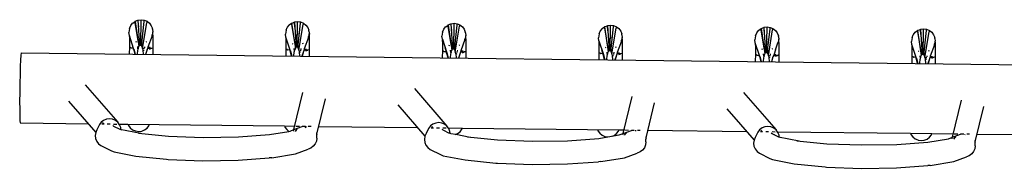
# Model space of a CAD drawing. Units: millimetres. Extents: x 2445 to 19425, y -1523 to 4038.
# Drawn here: x 8220 to 8449, y 860 to 895 of the extents above; entities that cross this region are included whole.
import ezdxf

# ---------------------------------------------------------------- set-up
doc = ezdxf.new("R2010")
doc.units = ezdxf.units.MM
doc.layers.add('Edges', color=7, linetype='Continuous')

# ---------------------------------------------------------------- blocks, each defined once
blk = doc.blocks.new('Garden Tools fr')
at = {"layer": 'Edges'}
for p, q in [((-3829.77, 892.78), (-3829.5, 893.43)), ((-3829.46, 893.48), (-3829.5, 893.43)), ((-3829.46, 893.48), (-3829.06, 893.99)), ((-3829.02, 894.04), (-3829.06, 893.99)), ((-3829.02, 894.04), (-3828.49, 894.41)), ((-3828.49, 894.41), (-3828.53, 894.15)), ((-3828.53, 894.15), (-3827.75, 889.45)), ((-3828.49, 894.41), (-3828.45, 894.46)), ((-3828.49, 894.41), (-3827.62, 888.58)), ((-3828.45, 894.46), (-3827.83, 894.68)), ((-3827.83, 894.68), (-3827.87, 894.41)), ((-3827.87, 894.41), (-3827.73, 893.12)), ((-3827.83, 894.68), (-3827.79, 894.73)), ((-3827.83, 894.68), (-3827.46, 888.84)), ((-3827.79, 894.73), (-3827.09, 894.81)), ((-3827.17, 894.49), (-3827.27, 889.38)), ((-3827.13, 894.76), (-3827.17, 894.49)), ((-3827.09, 894.81), (-3826.39, 894.71)), ((-3826.47, 894.39), (-3827.04, 889.38)), ((-3826.81, 888.14), (-3825.81, 894.11)), ((-3826.43, 894.66), (-3826.47, 894.39)), ((-3826.39, 894.71), (-3825.73, 894.43)), ((-3825.77, 894.38), (-3825.81, 894.11)), ((-3825.73, 894.43), (-3825.18, 893.99)), ((-3825.18, 893.99), (-3824.75, 893.42)), ((-3824.75, 893.42), (-3824.49, 892.76)), ((-3793.15, 893.06), (-3792.75, 893.57)), ((-3792.71, 893.62), (-3792.75, 893.57)), ((-3792.71, 893.62), (-3792.18, 893.99)), ((-3792.18, 893.99), (-3792.22, 893.72)), ((-3792.22, 893.72), (-3791.44, 889.03)), ((-3792.18, 893.99), (-3792.14, 894.04)), ((-3792.18, 893.99), (-3791.31, 888.15)), ((-3792.14, 894.04), (-3791.52, 894.26)), ((-3791.52, 894.26), (-3791.56, 893.98)), ((-3791.56, 893.98), (-3791.42, 892.69)), ((-3791.52, 894.26), (-3791.48, 894.31)), ((-3791.52, 894.26), (-3791.15, 888.42)), ((-3791.48, 894.31), (-3790.78, 894.39)), ((-3790.86, 894.07), (-3790.96, 888.96)), ((-3790.82, 894.34), (-3790.86, 894.07)), ((-3790.78, 894.39), (-3790.08, 894.29)), ((-3790.16, 893.97), (-3790.73, 888.96)), ((-3790.5, 887.72), (-3789.5, 893.69)), ((-3790.12, 894.24), (-3790.16, 893.97)), ((-3790.08, 894.29), (-3789.42, 894.01)), ((-3789.46, 893.96), (-3789.5, 893.69)), ((-3789.42, 894.01), (-3788.87, 893.57)), ((-3788.87, 893.57), (-3788.44, 893)), ((-3756.4, 893.19), (-3755.87, 893.57)), ((-3755.87, 893.57), (-3755.91, 893.3)), ((-3755.91, 893.3), (-3755.13, 888.61)), ((-3755.87, 893.57), (-3755.83, 893.62)), ((-3755.87, 893.57), (-3755, 887.73)), ((-3755.83, 893.62), (-3755.21, 893.83)), ((-3755.21, 893.83), (-3755.25, 893.56)), ((-3755.25, 893.56), (-3755.11, 892.27)), ((-3755.21, 893.83), (-3755.17, 893.88)), ((-3755.21, 893.83), (-3754.84, 888)), ((-3755.17, 893.88), (-3754.47, 893.97)), ((-3754.55, 893.65), (-3754.65, 888.54)), ((-3754.51, 893.92), (-3754.55, 893.65)), ((-3754.47, 893.97), (-3753.76, 893.87)), ((-3753.84, 893.55), (-3754.42, 888.54)), ((-3753.81, 893.82), (-3753.84, 893.55)), ((-3753.76, 893.87), (-3753.11, 893.59)), ((-3753.15, 893.54), (-3753.19, 893.27)), ((-3753.11, 893.59), (-3752.55, 893.15)), ((-3719.52, 893.2), (-3718.9, 893.41)), ((-3718.9, 893.41), (-3718.94, 893.14)), ((-3718.9, 893.41), (-3718.86, 893.46)), ((-3718.9, 893.41), (-3718.53, 887.58)), ((-3718.86, 893.46), (-3718.16, 893.55)), ((-3718.2, 893.5), (-3718.24, 893.22)), ((-3718.16, 893.55), (-3717.45, 893.45)), ((-3717.49, 893.4), (-3717.53, 893.12)), ((-3717.45, 893.45), (-3716.8, 893.17)), ((-3829.77, 892.78), (-3829.91, 891.84)), ((-3829.82, 891.15), (-3829.91, 891.84)), ((-3828.83, 888.16), (-3829.82, 891.15)), ((-3827.16, 892.05), (-3827.21, 891.66)), ((-3827.12, 892.09), (-3827.16, 892.05)), ((-3824.57, 891.09), (-3825.57, 888.43)), ((-3824.57, 891.09), (-3824.54, 891.32)), ((-3824.47, 891.78), (-3824.54, 891.32)), ((-3824.46, 892.59), (-3824.49, 892.76)), ((-3824.44, 892.02), (-3824.47, 891.78)), ((-3824.46, 892.59), (-3824.38, 891.9)), ((-3824.35, 891.54), (-3824.38, 891.9)), ((-3824.33, 890.99), (-3824.35, 891.54)), ((-3793.46, 892.36), (-3793.6, 891.42)), ((-3793.51, 890.72), (-3793.6, 891.42)), ((-3793.46, 892.36), (-3793.19, 893.01)), ((-3793.15, 893.06), (-3793.19, 893.01)), ((-3790.88, 891.39), (-3790.9, 891.24)), ((-3790.84, 891.63), (-3790.88, 891.39)), ((-3790.81, 891.67), (-3790.84, 891.63)), ((-3788.44, 893), (-3788.18, 892.34)), ((-3788.16, 891.36), (-3788.23, 890.9)), ((-3788.15, 892.17), (-3788.18, 892.34)), ((-3788.13, 891.6), (-3788.16, 891.36)), ((-3788.15, 892.17), (-3788.06, 891.47)), ((-3788.04, 891.11), (-3788.06, 891.47)), ((-3788.01, 890.56), (-3788.04, 891.11)), ((-3757.15, 891.94), (-3757.29, 891)), ((-3757.15, 891.94), (-3756.87, 892.59)), ((-3756.84, 892.63), (-3756.87, 892.59)), ((-3756.84, 892.63), (-3756.44, 893.15)), ((-3756.4, 893.19), (-3756.44, 893.15)), ((-3754.53, 891.21), (-3754.57, 890.97)), ((-3754.5, 891.25), (-3754.53, 891.21)), ((-3754.19, 887.3), (-3753.19, 893.27)), ((-3752.55, 893.15), (-3752.13, 892.58)), ((-3752.13, 892.58), (-3751.87, 891.92)), ((-3751.83, 891.75), (-3751.87, 891.92)), ((-3751.82, 891.17), (-3751.85, 890.93)), ((-3751.83, 891.75), (-3751.75, 891.05)), ((-3751.73, 890.69), (-3751.75, 891.05)), ((-3720.84, 891.52), (-3720.97, 890.58)), ((-3720.84, 891.52), (-3720.56, 892.17)), ((-3720.53, 892.21), (-3720.56, 892.17)), ((-3720.53, 892.21), (-3720.13, 892.72)), ((-3720.09, 892.77), (-3720.13, 892.72)), ((-3720.09, 892.77), (-3719.56, 893.15)), ((-3719.56, 893.15), (-3719.6, 892.88)), ((-3719.6, 892.88), (-3718.82, 888.19)), ((-3719.56, 893.15), (-3719.52, 893.2)), ((-3719.56, 893.15), (-3718.69, 887.31)), ((-3718.94, 893.14), (-3718.8, 891.85)), ((-3718.24, 893.22), (-3718.34, 888.12)), ((-3717.53, 893.12), (-3718.11, 888.11)), ((-3717.87, 886.88), (-3716.88, 892.85)), ((-3716.84, 893.12), (-3716.88, 892.85)), ((-3716.8, 893.17), (-3716.24, 892.73)), ((-3716.24, 892.73), (-3715.82, 892.16)), ((-3715.82, 892.16), (-3715.56, 891.5)), ((-3715.52, 891.33), (-3715.56, 891.5)), ((-3715.52, 891.33), (-3715.44, 890.63)), ((-3684.53, 891.1), (-3684.66, 890.15)), ((-3684.53, 891.1), (-3684.25, 891.75)), ((-3684.22, 891.79), (-3684.25, 891.75)), ((-3684.22, 891.79), (-3683.82, 892.3)), ((-3683.78, 892.35), (-3683.82, 892.3)), ((-3683.78, 892.35), (-3683.25, 892.73)), ((-3683.25, 892.73), (-3683.29, 892.46)), ((-3683.29, 892.46), (-3682.51, 887.77)), ((-3683.25, 892.73), (-3683.21, 892.78)), ((-3683.25, 892.73), (-3682.38, 886.89)), ((-3683.21, 892.78), (-3682.59, 892.99)), ((-3682.59, 892.99), (-3682.63, 892.72)), ((-3682.63, 892.72), (-3682.49, 891.43)), ((-3682.59, 892.99), (-3682.55, 893.04)), ((-3682.59, 892.99), (-3682.21, 887.16)), ((-3682.55, 893.04), (-3681.84, 893.13)), ((-3681.92, 892.8), (-3682.03, 887.7)), ((-3681.89, 893.07), (-3681.92, 892.8)), ((-3681.84, 893.13), (-3681.14, 893.02)), ((-3681.22, 892.7), (-3681.8, 887.69)), ((-3681.56, 886.45), (-3680.57, 892.43)), ((-3681.18, 892.97), (-3681.22, 892.7)), ((-3681.14, 893.02), (-3680.49, 892.74)), ((-3680.53, 892.7), (-3680.57, 892.43)), ((-3680.49, 892.74), (-3679.93, 892.31)), ((-3679.93, 892.31), (-3679.51, 891.74)), ((-3679.51, 891.74), (-3679.24, 891.08)), ((-3679.21, 890.9), (-3679.24, 891.08)), ((-3648.22, 890.67), (-3647.94, 891.32)), ((-3647.9, 891.37), (-3647.94, 891.32)), ((-3647.9, 891.37), (-3647.5, 891.88)), ((-3647.47, 891.93), (-3647.5, 891.88)), ((-3647.47, 891.93), (-3646.94, 892.31)), ((-3646.94, 892.31), (-3646.98, 892.04)), ((-3646.98, 892.04), (-3646.2, 887.34)), ((-3646.94, 892.31), (-3646.9, 892.35)), ((-3646.94, 892.31), (-3646.07, 886.47)), ((-3646.9, 892.35), (-3646.28, 892.57)), ((-3646.28, 892.57), (-3646.32, 892.3)), ((-3646.32, 892.3), (-3646.18, 891.01)), ((-3646.28, 892.57), (-3646.24, 892.62)), ((-3646.28, 892.57), (-3645.9, 886.73)), ((-3646.24, 892.62), (-3645.53, 892.7)), ((-3645.61, 892.38), (-3645.71, 887.27)), ((-3645.57, 892.65), (-3645.61, 892.38)), ((-3645.53, 892.7), (-3644.83, 892.6)), ((-3644.91, 892.28), (-3645.49, 887.27)), ((-3645.25, 886.03), (-3644.26, 892.01)), ((-3644.87, 892.55), (-3644.91, 892.28)), ((-3644.83, 892.6), (-3644.18, 892.32)), ((-3644.22, 892.27), (-3644.26, 892.01)), ((-3644.18, 892.32), (-3643.62, 891.88)), ((-3643.62, 891.88), (-3643.2, 891.31)), ((-3643.2, 891.31), (-3642.93, 890.65)), ((-3829.75, 890.72), (-3829.76, 890.96)), ((-3829.75, 890.31), (-3829.75, 890.72)), ((-3829.74, 889.83), (-3829.75, 890.31)), ((-3829.74, 889.3), (-3829.74, 889.83)), ((-3829.74, 888.72), (-3829.74, 889.3)), ((-3828.11, 889.57), (-3828.29, 889.65)), ((-3827.57, 889.43), (-3827.75, 889.45)), ((-3827.55, 889.31), (-3827.64, 888.67)), ((-3827.62, 888.58), (-3827.46, 888.84)), ((-3827.46, 888.84), (-3827.28, 888.93)), ((-3827.41, 890.27), (-3827.42, 890.2)), ((-3827.27, 889.38), (-3827.28, 888.93)), ((-3827.28, 888.93), (-3827.11, 888.84)), ((-3827.16, 889.37), (-3827.27, 889.38)), ((-3827.21, 889.13), (-3827.22, 888.9)), ((-3827.18, 889.34), (-3827.21, 889.13)), ((-3827.18, 889.34), (-3827.19, 889.14)), ((-3827.11, 889.37), (-3827.16, 889.37)), ((-3827.04, 889.38), (-3827.11, 888.84)), ((-3827.11, 888.84), (-3826.94, 888.57)), ((-3826.87, 889.4), (-3827.04, 889.38)), ((-3827.02, 889.55), (-3827.02, 889.27)), ((-3827.02, 889.27), (-3827.02, 888.7)), ((-3825.83, 889.7), (-3826.01, 889.63)), ((-3824.32, 890.66), (-3824.33, 890.99)), ((-3824.31, 890.25), (-3824.32, 890.66)), ((-3824.31, 889.77), (-3824.31, 890.25)), ((-3824.3, 889.24), (-3824.31, 889.77)), ((-3824.31, 888.65), (-3824.3, 889.24)), ((-3792.52, 887.74), (-3793.51, 890.72)), ((-3793.44, 890.3), (-3793.45, 890.54)), ((-3793.44, 889.89), (-3793.44, 890.3)), ((-3793.43, 889.41), (-3793.44, 889.89)), ((-3793.43, 888.88), (-3793.43, 889.41)), ((-3793.43, 888.3), (-3793.43, 888.88)), ((-3791.8, 889.15), (-3791.98, 889.23)), ((-3791.26, 889), (-3791.44, 889.03)), ((-3791.23, 888.89), (-3791.33, 888.25)), ((-3791.1, 889.84), (-3791.11, 889.78)), ((-3790.96, 888.96), (-3790.97, 888.51)), ((-3790.85, 888.94), (-3790.96, 888.96)), ((-3790.87, 888.92), (-3790.9, 888.71)), ((-3790.87, 888.92), (-3790.87, 888.72)), ((-3790.8, 888.95), (-3790.85, 888.94)), ((-3790.73, 888.96), (-3790.8, 888.42)), ((-3790.56, 888.98), (-3790.73, 888.96)), ((-3790.71, 889.13), (-3790.71, 888.85)), ((-3790.71, 888.85), (-3790.71, 888.28)), ((-3789.52, 889.28), (-3789.7, 889.21)), ((-3788.26, 890.66), (-3789.26, 888.01)), ((-3788.26, 890.66), (-3788.23, 890.9)), ((-3788.01, 890.23), (-3788.01, 890.56)), ((-3788, 889.83), (-3788.01, 890.23)), ((-3788, 889.35), (-3788, 889.83)), ((-3787.99, 888.81), (-3788, 889.35)), ((-3787.99, 888.23), (-3787.99, 888.81)), ((-3757.2, 890.3), (-3757.29, 891)), ((-3757.2, 890.3), (-3756.2, 887.31)), ((-3757.13, 889.88), (-3757.14, 890.12)), ((-3757.12, 889.47), (-3757.13, 889.88)), ((-3757.12, 888.99), (-3757.12, 889.47)), ((-3757.12, 888.46), (-3757.12, 888.99)), ((-3755.48, 888.73), (-3755.67, 888.81)), ((-3754.79, 889.42), (-3754.8, 889.36)), ((-3754.57, 890.97), (-3754.59, 890.82)), ((-3753.21, 888.86), (-3753.39, 888.79)), ((-3751.95, 890.24), (-3752.95, 887.59)), ((-3751.95, 890.24), (-3751.91, 890.47)), ((-3751.85, 890.93), (-3751.91, 890.47)), ((-3751.7, 890.14), (-3751.73, 890.69)), ((-3751.69, 889.81), (-3751.7, 890.14)), ((-3751.69, 889.41), (-3751.69, 889.81)), ((-3751.68, 888.93), (-3751.69, 889.41)), ((-3751.68, 888.39), (-3751.68, 888.93)), ((-3720.89, 889.88), (-3720.97, 890.58)), ((-3720.89, 889.88), (-3719.83, 886.71)), ((-3720.82, 889.45), (-3720.83, 889.7)), ((-3720.81, 889.05), (-3720.82, 889.45)), ((-3720.81, 888.57), (-3720.81, 889.05)), ((-3718.48, 889), (-3718.49, 888.94)), ((-3718.22, 890.78), (-3718.28, 890.4)), ((-3718.19, 890.82), (-3718.22, 890.78)), ((-3715.64, 889.82), (-3716.63, 887.17)), ((-3715.64, 889.82), (-3715.6, 890.05)), ((-3715.54, 890.51), (-3715.6, 890.05)), ((-3715.5, 890.75), (-3715.54, 890.51)), ((-3715.42, 890.27), (-3715.44, 890.63)), ((-3715.39, 889.72), (-3715.42, 890.27)), ((-3715.38, 889.39), (-3715.39, 889.72)), ((-3715.38, 888.98), (-3715.38, 889.39)), ((-3715.37, 888.51), (-3715.38, 888.98)), ((-3684.58, 889.46), (-3684.66, 890.15)), ((-3683.58, 886.47), (-3684.58, 889.46)), ((-3684.51, 889.03), (-3684.51, 889.27)), ((-3684.5, 888.62), (-3684.51, 889.03)), ((-3681.91, 890.36), (-3681.97, 889.98)), ((-3681.88, 890.4), (-3681.91, 890.36)), ((-3679.92, 887.82), (-3679.33, 889.4)), ((-3679.33, 889.4), (-3679.29, 889.63)), ((-3679.23, 890.09), (-3679.29, 889.63)), ((-3679.19, 890.33), (-3679.23, 890.09)), ((-3679.21, 890.9), (-3679.13, 890.21)), ((-3679.1, 889.85), (-3679.13, 890.21)), ((-3679.08, 889.3), (-3679.1, 889.85)), ((-3679.07, 888.97), (-3679.08, 889.3)), ((-3679.07, 888.56), (-3679.07, 888.97)), ((-3648.22, 890.67), (-3648.35, 889.73)), ((-3648.27, 889.04), (-3648.35, 889.73)), ((-3647.27, 886.05), (-3648.27, 889.04)), ((-3648.2, 888.61), (-3648.2, 888.85)), ((-3645.63, 889.7), (-3645.66, 889.55)), ((-3645.6, 889.94), (-3645.63, 889.7)), ((-3645.57, 889.98), (-3645.6, 889.94)), ((-3643.01, 888.98), (-3644.01, 886.32)), ((-3643.01, 888.98), (-3642.98, 889.21)), ((-3642.92, 889.67), (-3642.98, 889.21)), ((-3642.9, 890.48), (-3642.93, 890.65)), ((-3642.88, 889.91), (-3642.92, 889.67)), ((-3642.9, 890.48), (-3642.82, 889.79)), ((-3642.79, 889.43), (-3642.82, 889.79)), ((-3642.77, 888.88), (-3642.79, 889.43)), ((-3642.76, 888.55), (-3642.77, 888.88)), ((-3855, 886.53), (-3855.07, 885.47)), ((-3854.94, 887.08), (-3855, 886.53)), ((-3854.94, 887.08), (-3447.12, 882.34)), ((-3829.77, 886.79), (-3829.76, 886.93)), ((-3829.76, 886.93), (-3829.74, 888.32)), ((-3829.74, 888.32), (-3829.74, 888.72)), ((-3829.74, 888.32), (-3829.63, 888.36)), ((-3829.67, 888.26), (-3829.74, 888.32)), ((-3829.41, 888.21), (-3829.67, 888.26)), ((-3829.63, 888.36), (-3829.41, 888.4)), ((-3829.41, 888.21), (-3829.41, 888.24)), ((-3829.41, 888.24), (-3829.33, 888.21)), ((-3828.99, 888.17), (-3829.41, 888.21)), ((-3829.1, 888.43), (-3828.92, 888.44)), ((-3828.83, 888.16), (-3828.99, 888.17)), ((-3828.99, 888.04), (-3828.77, 887.98)), ((-3828.81, 887.99), (-3828.83, 888.16)), ((-3828.49, 886.77), (-3828.81, 887.99)), ((-3828.45, 886.77), (-3828.81, 887.99)), ((-3828.77, 887.98), (-3828.45, 886.77)), ((-3828.05, 888.47), (-3827.85, 888.48)), ((-3827.79, 888.1), (-3827.98, 888.11)), ((-3827.96, 886.77), (-3827.95, 886.95)), ((-3827.95, 886.95), (-3827.88, 887.6)), ((-3827.94, 887.81), (-3827.84, 887.79)), ((-3827.88, 887.6), (-3827.79, 888.04)), ((-3827.77, 888.15), (-3827.86, 888.55)), ((-3827.79, 888.1), (-3827.77, 888.15)), ((-3827.79, 888.1), (-3827.79, 888.04)), ((-3827.77, 888.15), (-3827.62, 888.58)), ((-3826.94, 888.57), (-3826.81, 888.14)), ((-3826.81, 888.14), (-3826.69, 887.63)), ((-3826.69, 887.63), (-3826.7, 887.58)), ((-3826.7, 887.58), (-3826.64, 886.94)), ((-3826.64, 887.76), (-3826.4, 887.77)), ((-3826.64, 886.94), (-3826.64, 886.75)), ((-3826.38, 888.09), (-3826.53, 888.09)), ((-3826.4, 888.47), (-3826.26, 888.46)), ((-3826.3, 888.09), (-3826.38, 888.09)), ((-3826.26, 888.46), (-3826.19, 888.46)), ((-3825.73, 887.86), (-3826.1, 886.74)), ((-3825.73, 887.86), (-3826.06, 886.74)), ((-3825.79, 887.85), (-3825.73, 887.86)), ((-3825.64, 888.1), (-3825.73, 887.86)), ((-3825.15, 888.12), (-3825.69, 888.1)), ((-3825.57, 888.43), (-3825.64, 888.1)), ((-3825.57, 888.43), (-3825.06, 888.4)), ((-3825.15, 888), (-3824.7, 888.19)), ((-3824.79, 888.15), (-3825.15, 888.12)), ((-3825.06, 888.4), (-3825.02, 888.39)), ((-3824.7, 888.16), (-3824.79, 888.15)), ((-3824.42, 888.2), (-3824.7, 888.16)), ((-3824.7, 888.19), (-3824.7, 888.16)), ((-3824.52, 888.33), (-3824.38, 888.3)), ((-3824.31, 888.25), (-3824.42, 888.2)), ((-3824.38, 888.3), (-3824.31, 888.25)), ((-3824.33, 886.87), (-3824.31, 888.25)), ((-3824.33, 886.72), (-3824.33, 886.87)), ((-3824.31, 888.25), (-3824.31, 888.65)), ((-3793.46, 886.36), (-3793.45, 886.51)), ((-3793.45, 886.51), (-3793.43, 887.89)), ((-3793.43, 887.89), (-3793.43, 888.3)), ((-3793.43, 887.89), (-3793.32, 887.94)), ((-3793.36, 887.84), (-3793.43, 887.89)), ((-3793.1, 887.79), (-3793.36, 887.84)), ((-3793.32, 887.94), (-3793.1, 887.98)), ((-3793.1, 887.79), (-3793.1, 887.82)), ((-3793.1, 887.82), (-3793.02, 887.78)), ((-3792.68, 887.75), (-3793.1, 887.79)), ((-3792.78, 888.01), (-3792.61, 888.02)), ((-3792.52, 887.74), (-3792.68, 887.75)), ((-3792.68, 887.62), (-3792.46, 887.56)), ((-3792.5, 887.57), (-3792.52, 887.74)), ((-3792.14, 886.35), (-3792.5, 887.57)), ((-3792.18, 886.35), (-3792.5, 887.57)), ((-3792.46, 887.56), (-3792.14, 886.35)), ((-3791.74, 888.05), (-3791.53, 888.06)), ((-3791.48, 887.68), (-3791.67, 887.69)), ((-3791.65, 886.34), (-3791.64, 886.53)), ((-3791.64, 886.53), (-3791.57, 887.18)), ((-3791.63, 887.39), (-3791.53, 887.37)), ((-3791.57, 887.18), (-3791.48, 887.62)), ((-3791.46, 887.73), (-3791.55, 888.13)), ((-3791.48, 887.68), (-3791.46, 887.73)), ((-3791.48, 887.68), (-3791.48, 887.62)), ((-3791.46, 887.73), (-3791.31, 888.15)), ((-3791.31, 888.15), (-3791.15, 888.42)), ((-3791.15, 888.42), (-3790.97, 888.51)), ((-3790.97, 888.51), (-3790.8, 888.42)), ((-3790.9, 888.71), (-3790.9, 888.47)), ((-3790.8, 888.42), (-3790.63, 888.15)), ((-3790.63, 888.15), (-3790.5, 887.72)), ((-3790.5, 887.72), (-3790.38, 887.21)), ((-3790.38, 887.21), (-3790.39, 887.16)), ((-3790.39, 887.16), (-3790.33, 886.52)), ((-3790.33, 887.34), (-3790.09, 887.35)), ((-3790.33, 886.52), (-3790.32, 886.33)), ((-3790.07, 887.67), (-3790.22, 887.67)), ((-3790.09, 888.05), (-3789.95, 888.04)), ((-3789.99, 887.67), (-3790.07, 887.67)), ((-3789.95, 888.04), (-3789.88, 888.04)), ((-3789.41, 887.43), (-3789.79, 886.32)), ((-3789.41, 887.43), (-3789.74, 886.32)), ((-3789.48, 887.43), (-3789.41, 887.43)), ((-3789.33, 887.68), (-3789.41, 887.43)), ((-3788.84, 887.7), (-3789.38, 887.68)), ((-3789.26, 888.01), (-3789.33, 887.68)), ((-3789.26, 888.01), (-3788.75, 887.98)), ((-3788.84, 887.58), (-3788.39, 887.77)), ((-3788.48, 887.73), (-3788.84, 887.7)), ((-3788.75, 887.98), (-3788.71, 887.97)), ((-3788.39, 887.74), (-3788.48, 887.73)), ((-3788.11, 887.78), (-3788.39, 887.74)), ((-3788.39, 887.77), (-3788.39, 887.74)), ((-3788.21, 887.91), (-3788.07, 887.88)), ((-3788, 887.83), (-3788.11, 887.78)), ((-3788.07, 887.88), (-3788, 887.83)), ((-3788.02, 886.45), (-3788, 887.83)), ((-3788, 887.83), (-3787.99, 888.23)), ((-3757.14, 886.09), (-3757.12, 887.47)), ((-3757.12, 887.87), (-3757.12, 888.46)), ((-3757.12, 887.47), (-3757.12, 887.87)), ((-3757.12, 887.47), (-3757.01, 887.52)), ((-3757.05, 887.42), (-3757.12, 887.47)), ((-3756.79, 887.37), (-3757.05, 887.42)), ((-3757.01, 887.52), (-3756.79, 887.56)), ((-3756.79, 887.37), (-3756.79, 887.4)), ((-3756.79, 887.4), (-3756.71, 887.36)), ((-3756.37, 887.33), (-3756.79, 887.37)), ((-3756.34, 887.6), (-3756.52, 888.27)), ((-3756.47, 887.59), (-3756.3, 887.6)), ((-3756.2, 887.31), (-3756.37, 887.33)), ((-3756.37, 887.2), (-3756.14, 887.14)), ((-3755.87, 885.93), (-3756.34, 887.6)), ((-3756.26, 887.32), (-3756.3, 887.6)), ((-3755.83, 885.93), (-3756.22, 887.16)), ((-3756.2, 887.31), (-3756.19, 887.15)), ((-3756.14, 887.14), (-3755.83, 885.93)), ((-3755.43, 887.63), (-3755.22, 887.63)), ((-3755.17, 887.26), (-3755.36, 887.27)), ((-3755.33, 886.11), (-3755.26, 886.75)), ((-3755.32, 886.97), (-3755.22, 886.95)), ((-3755.26, 886.75), (-3755.17, 887.2)), ((-3755.15, 887.31), (-3755.24, 887.7)), ((-3755.17, 887.26), (-3755.15, 887.31)), ((-3755.17, 887.26), (-3755.17, 887.2)), ((-3755.15, 887.31), (-3755, 887.73)), ((-3754.94, 888.58), (-3755.13, 888.61)), ((-3754.92, 888.47), (-3755.02, 887.83)), ((-3755, 887.73), (-3754.84, 888)), ((-3754.84, 888), (-3754.66, 888.09)), ((-3754.65, 888.54), (-3754.66, 888.09)), ((-3754.66, 888.09), (-3754.48, 887.99)), ((-3754.54, 888.52), (-3754.65, 888.54)), ((-3754.56, 888.49), (-3754.59, 888.29)), ((-3754.59, 888.29), (-3754.59, 888.05)), ((-3754.56, 888.49), (-3754.56, 888.29)), ((-3754.49, 888.53), (-3754.54, 888.52)), ((-3754.42, 888.54), (-3754.48, 887.99)), ((-3754.48, 887.99), (-3754.32, 887.73)), ((-3754.25, 888.56), (-3754.42, 888.54)), ((-3754.4, 888.7), (-3754.4, 888.42)), ((-3754.4, 888.42), (-3754.4, 887.86)), ((-3754.32, 887.73), (-3754.19, 887.3)), ((-3754.19, 887.3), (-3754.07, 886.78)), ((-3754.07, 886.78), (-3754.08, 886.74)), ((-3754.08, 886.74), (-3754.02, 886.09)), ((-3754.02, 886.92), (-3753.77, 886.93)), ((-3753.76, 887.24), (-3753.91, 887.25)), ((-3753.78, 887.62), (-3753.64, 887.62)), ((-3753.68, 887.25), (-3753.76, 887.24)), ((-3753.64, 887.62), (-3753.57, 887.62)), ((-3753.1, 887.01), (-3753.48, 885.9)), ((-3753.1, 887.01), (-3753.43, 885.9)), ((-3753.17, 887), (-3753.1, 887.01)), ((-3753.02, 887.26), (-3753.1, 887.01)), ((-3752.53, 887.28), (-3753.07, 887.26)), ((-3752.95, 887.59), (-3753.02, 887.26)), ((-3752.95, 887.59), (-3752.44, 887.56)), ((-3752.53, 887.15), (-3752.08, 887.34)), ((-3752.16, 887.31), (-3752.53, 887.28)), ((-3752.44, 887.56), (-3752.4, 887.55)), ((-3752.08, 887.32), (-3752.16, 887.31)), ((-3751.8, 887.36), (-3752.08, 887.32)), ((-3752.08, 887.34), (-3752.08, 887.32)), ((-3751.9, 887.49), (-3751.76, 887.46)), ((-3751.69, 887.41), (-3751.8, 887.36)), ((-3751.76, 887.46), (-3751.69, 887.41)), ((-3751.71, 886.02), (-3751.69, 887.41)), ((-3751.69, 887.41), (-3751.68, 887.81)), ((-3751.68, 887.81), (-3751.68, 888.39)), ((-3720.83, 885.67), (-3720.81, 887.05)), ((-3720.81, 888.03), (-3720.81, 888.57)), ((-3720.81, 887.45), (-3720.81, 888.03)), ((-3720.81, 887.05), (-3720.81, 887.45)), ((-3720.81, 887.05), (-3720.7, 887.1)), ((-3720.73, 887), (-3720.81, 887.05)), ((-3720.48, 886.95), (-3720.73, 887)), ((-3720.7, 887.1), (-3720.48, 887.13)), ((-3720.48, 886.95), (-3720.48, 886.98)), ((-3720.48, 886.98), (-3720.4, 886.94)), ((-3720.06, 886.9), (-3720.48, 886.95)), ((-3720.04, 887.17), (-3720.21, 887.84)), ((-3720.16, 887.16), (-3719.99, 887.18)), ((-3719.89, 886.89), (-3720.06, 886.9)), ((-3720.06, 886.78), (-3719.83, 886.71)), ((-3719.52, 885.51), (-3720.04, 887.17)), ((-3719.95, 886.9), (-3719.99, 887.18)), ((-3719.55, 885.51), (-3719.9, 886.73)), ((-3719.83, 886.71), (-3719.52, 885.51)), ((-3719.17, 888.31), (-3719.35, 888.39)), ((-3719.12, 887.21), (-3718.91, 887.21)), ((-3718.86, 886.84), (-3719.05, 886.85)), ((-3718.99, 886.54), (-3718.91, 886.53)), ((-3718.95, 886.33), (-3718.86, 886.78)), ((-3718.84, 886.89), (-3718.93, 887.28)), ((-3718.86, 886.84), (-3718.84, 886.89)), ((-3718.86, 886.84), (-3718.86, 886.78)), ((-3718.84, 886.89), (-3718.69, 887.31)), ((-3718.63, 888.16), (-3718.82, 888.19)), ((-3718.61, 888.05), (-3718.7, 887.4)), ((-3718.69, 887.31), (-3718.53, 887.58)), ((-3718.53, 887.58), (-3718.35, 887.67)), ((-3718.34, 888.12), (-3718.35, 887.67)), ((-3718.35, 887.67), (-3718.17, 887.57)), ((-3718.22, 888.1), (-3718.34, 888.12)), ((-3718.25, 888.07), (-3718.28, 887.86)), ((-3718.28, 887.86), (-3718.28, 887.63)), ((-3718.25, 888.07), (-3718.25, 887.87)), ((-3718.18, 888.11), (-3718.22, 888.1)), ((-3718.11, 888.11), (-3718.17, 887.57)), ((-3718.17, 887.57), (-3718.01, 887.3)), ((-3717.94, 888.14), (-3718.11, 888.11)), ((-3718.09, 888.28), (-3718.09, 888)), ((-3718.09, 888), (-3718.09, 887.43)), ((-3718.01, 887.3), (-3717.87, 886.88)), ((-3717.87, 886.88), (-3717.76, 886.36)), ((-3717.71, 886.49), (-3717.46, 886.5)), ((-3717.45, 886.82), (-3717.6, 886.82)), ((-3717.47, 887.2), (-3717.33, 887.2)), ((-3717.37, 886.82), (-3717.45, 886.82)), ((-3717.33, 887.2), (-3717.26, 887.2)), ((-3716.79, 886.59), (-3717.17, 885.48)), ((-3716.79, 886.59), (-3717.12, 885.48)), ((-3716.9, 888.44), (-3717.08, 888.36)), ((-3716.85, 886.58), (-3716.79, 886.59)), ((-3716.71, 886.84), (-3716.79, 886.59)), ((-3716.22, 886.86), (-3716.76, 886.84)), ((-3716.63, 887.17), (-3716.71, 886.84)), ((-3716.63, 887.17), (-3716.13, 887.13)), ((-3716.22, 886.73), (-3715.77, 886.92)), ((-3715.85, 886.89), (-3716.22, 886.86)), ((-3716.13, 887.13), (-3716.09, 887.13)), ((-3715.77, 886.89), (-3715.85, 886.89)), ((-3715.48, 886.94), (-3715.77, 886.89)), ((-3715.77, 886.92), (-3715.77, 886.89)), ((-3715.59, 887.07), (-3715.45, 887.04)), ((-3715.37, 886.99), (-3715.48, 886.94)), ((-3715.45, 887.04), (-3715.37, 886.99)), ((-3715.4, 885.6), (-3715.37, 886.99)), ((-3715.37, 887.97), (-3715.37, 888.51)), ((-3715.37, 887.39), (-3715.37, 887.97)), ((-3715.37, 886.99), (-3715.37, 887.39)), ((-3684.52, 885.24), (-3684.5, 886.63)), ((-3684.5, 888.15), (-3684.5, 888.62)), ((-3684.5, 887.61), (-3684.5, 888.15)), ((-3684.5, 887.03), (-3684.5, 887.61)), ((-3684.5, 886.63), (-3684.5, 887.03)), ((-3684.5, 886.63), (-3684.39, 886.68)), ((-3684.42, 886.58), (-3684.5, 886.63)), ((-3684.17, 886.53), (-3684.42, 886.58)), ((-3684.39, 886.68), (-3684.17, 886.71)), ((-3684.17, 886.53), (-3684.17, 886.56)), ((-3684.17, 886.56), (-3684.09, 886.52)), ((-3683.75, 886.48), (-3684.17, 886.53)), ((-3683.85, 886.74), (-3683.68, 886.76)), ((-3683.58, 886.47), (-3683.75, 886.48)), ((-3683.57, 886.3), (-3683.58, 886.47)), ((-3682.86, 887.89), (-3683.04, 887.96)), ((-3682.81, 886.79), (-3682.6, 886.79)), ((-3682.52, 886.47), (-3682.62, 886.86)), ((-3682.55, 886.42), (-3682.52, 886.47)), ((-3682.52, 886.47), (-3682.38, 886.89)), ((-3682.32, 887.74), (-3682.51, 887.77)), ((-3682.3, 887.63), (-3682.39, 886.98)), ((-3682.38, 886.89), (-3682.21, 887.16)), ((-3682.21, 887.16), (-3682.04, 887.24)), ((-3682.17, 888.58), (-3682.17, 888.52)), ((-3682.03, 887.7), (-3682.04, 887.24)), ((-3682.04, 887.24), (-3681.86, 887.15)), ((-3681.91, 887.68), (-3682.03, 887.7)), ((-3681.94, 887.65), (-3681.97, 887.44)), ((-3681.97, 887.44), (-3681.97, 887.21)), ((-3681.94, 887.65), (-3681.94, 887.45)), ((-3681.86, 887.69), (-3681.91, 887.68)), ((-3681.8, 887.69), (-3681.86, 887.15)), ((-3681.86, 887.15), (-3681.7, 886.88)), ((-3681.63, 887.71), (-3681.8, 887.69)), ((-3681.78, 887.86), (-3681.78, 887.58)), ((-3681.78, 887.58), (-3681.78, 887.01)), ((-3681.7, 886.88), (-3681.56, 886.45)), ((-3681.56, 886.45), (-3681.45, 885.94)), ((-3681.16, 886.78), (-3681.02, 886.78)), ((-3681.02, 886.78), (-3680.95, 886.77)), ((-3680.59, 888.01), (-3680.77, 887.94)), ((-3680.23, 886.83), (-3680.38, 886.42)), ((-3680.32, 886.75), (-3679.81, 886.71)), ((-3679.92, 887.82), (-3680.23, 886.83)), ((-3679.91, 886.31), (-3679.46, 886.5)), ((-3679.54, 886.47), (-3679.91, 886.44)), ((-3679.81, 886.71), (-3679.77, 886.71)), ((-3679.46, 886.47), (-3679.54, 886.47)), ((-3679.17, 886.52), (-3679.46, 886.47)), ((-3679.46, 886.5), (-3679.46, 886.47)), ((-3679.28, 886.64), (-3679.14, 886.62)), ((-3679.06, 886.57), (-3679.17, 886.52)), ((-3679.14, 886.62), (-3679.06, 886.57)), ((-3679.08, 885.18), (-3679.06, 886.57)), ((-3679.06, 888.08), (-3679.07, 888.56)), ((-3679.06, 887.55), (-3679.06, 888.08)), ((-3679.06, 886.97), (-3679.06, 887.55)), ((-3679.06, 886.57), (-3679.06, 886.97)), ((-3648.19, 888.2), (-3648.2, 888.61)), ((-3648.19, 887.73), (-3648.19, 888.2)), ((-3648.19, 887.19), (-3648.19, 887.73)), ((-3648.19, 886.61), (-3648.19, 887.19)), ((-3648.19, 886.21), (-3648.19, 886.61)), ((-3646.55, 887.46), (-3646.73, 887.54)), ((-3646.21, 886.04), (-3646.07, 886.47)), ((-3646.01, 887.32), (-3646.2, 887.34)), ((-3645.99, 887.21), (-3646.08, 886.56)), ((-3646.07, 886.47), (-3645.9, 886.73)), ((-3645.9, 886.73), (-3645.73, 886.82)), ((-3645.85, 888.16), (-3645.86, 888.09)), ((-3645.71, 887.27), (-3645.73, 886.82)), ((-3645.73, 886.82), (-3645.55, 886.73)), ((-3645.6, 887.26), (-3645.71, 887.27)), ((-3645.63, 887.23), (-3645.66, 887.02)), ((-3645.66, 887.02), (-3645.66, 886.79)), ((-3645.63, 887.23), (-3645.63, 887.03)), ((-3645.55, 887.26), (-3645.6, 887.26)), ((-3645.49, 887.27), (-3645.55, 886.73)), ((-3645.55, 886.73), (-3645.39, 886.46)), ((-3645.32, 887.29), (-3645.49, 887.27)), ((-3645.47, 887.44), (-3645.47, 887.16)), ((-3645.47, 887.16), (-3645.47, 886.59)), ((-3645.39, 886.46), (-3645.25, 886.03)), ((-3644.27, 887.59), (-3644.46, 887.52)), ((-3642.76, 888.14), (-3642.76, 888.55)), ((-3642.75, 887.66), (-3642.76, 888.14)), ((-3642.75, 887.13), (-3642.75, 887.66)), ((-3642.75, 886.55), (-3642.75, 887.13)), ((-3642.75, 886.14), (-3642.75, 886.55)), ((-3855.07, 885.47), (-3855.14, 883.96)), ((-3788.02, 886.3), (-3788.02, 886.45)), ((-3757.14, 885.94), (-3757.14, 886.09)), ((-3755.34, 885.92), (-3755.33, 886.11)), ((-3754.02, 886.09), (-3754.01, 885.91)), ((-3751.71, 885.88), (-3751.71, 886.02)), ((-3720.83, 885.52), (-3720.83, 885.67)), ((-3719.03, 885.5), (-3719.02, 885.69)), ((-3719.02, 885.69), (-3718.95, 886.33)), ((-3717.76, 886.36), (-3717.77, 886.32)), ((-3717.77, 886.32), (-3717.71, 885.67)), ((-3717.71, 885.67), (-3717.7, 885.48)), ((-3715.4, 885.46), (-3715.4, 885.6)), ((-3684.52, 885.1), (-3684.52, 885.24)), ((-3683.75, 886.36), (-3683.52, 886.29)), ((-3683.24, 885.08), (-3683.57, 886.3)), ((-3683.21, 885.08), (-3683.57, 886.3)), ((-3683.52, 886.29), (-3683.21, 885.08)), ((-3682.55, 886.42), (-3682.74, 886.43)), ((-3682.72, 885.08), (-3682.71, 885.27)), ((-3682.71, 885.27), (-3682.64, 885.91)), ((-3682.7, 886.12), (-3682.6, 886.11)), ((-3682.64, 885.91), (-3682.55, 886.36)), ((-3682.55, 886.42), (-3682.55, 886.36)), ((-3681.45, 885.94), (-3681.46, 885.9)), ((-3681.46, 885.9), (-3681.4, 885.25)), ((-3681.4, 886.07), (-3681.15, 886.08)), ((-3681.4, 885.25), (-3681.39, 885.06)), ((-3681.14, 886.4), (-3681.29, 886.4)), ((-3681.06, 886.4), (-3681.14, 886.4)), ((-3680.48, 886.17), (-3680.86, 885.06)), ((-3680.48, 886.17), (-3680.81, 885.06)), ((-3680.54, 886.16), (-3680.48, 886.17)), ((-3680.38, 886.42), (-3680.48, 886.17)), ((-3679.91, 886.44), (-3680.45, 886.41)), ((-3679.09, 885.04), (-3679.08, 885.18)), ((-3648.21, 884.82), (-3648.19, 886.21)), ((-3648.21, 884.68), (-3648.21, 884.82)), ((-3648.19, 886.21), (-3648.08, 886.26)), ((-3648.11, 886.16), (-3648.19, 886.21)), ((-3647.86, 886.11), (-3648.11, 886.16)), ((-3648.08, 886.26), (-3647.86, 886.29)), ((-3647.86, 886.11), (-3647.86, 886.13)), ((-3647.86, 886.13), (-3647.78, 886.1)), ((-3647.44, 886.06), (-3647.86, 886.11)), ((-3647.54, 886.32), (-3647.37, 886.33)), ((-3647.27, 886.05), (-3647.44, 886.06)), ((-3647.44, 885.93), (-3647.21, 885.87)), ((-3647.26, 885.88), (-3647.27, 886.05)), ((-3646.9, 884.66), (-3647.26, 885.88)), ((-3646.93, 884.66), (-3647.26, 885.88)), ((-3647.21, 885.87), (-3646.9, 884.66)), ((-3646.5, 886.36), (-3646.29, 886.37)), ((-3646.24, 886), (-3646.43, 886)), ((-3646.41, 884.66), (-3646.4, 884.84)), ((-3646.4, 884.84), (-3646.33, 885.49)), ((-3646.39, 885.7), (-3646.29, 885.68)), ((-3646.33, 885.49), (-3646.24, 885.93)), ((-3646.21, 886.04), (-3646.31, 886.44)), ((-3646.21, 886.04), (-3646.24, 886)), ((-3646.24, 886), (-3646.24, 885.93)), ((-3645.25, 886.03), (-3645.13, 885.52)), ((-3645.13, 885.52), (-3645.15, 885.48)), ((-3645.15, 885.48), (-3645.09, 884.83)), ((-3645.09, 885.65), (-3644.84, 885.66)), ((-3645.09, 884.83), (-3645.08, 884.64)), ((-3644.83, 885.98), (-3644.98, 885.98)), ((-3644.85, 886.36), (-3644.71, 886.35)), ((-3644.75, 885.98), (-3644.83, 885.98)), ((-3644.71, 886.35), (-3644.64, 886.35)), ((-3644.17, 885.75), (-3644.55, 884.63)), ((-3644.17, 885.75), (-3644.5, 884.63)), ((-3644.23, 885.74), (-3644.17, 885.75)), ((-3644.08, 885.99), (-3644.17, 885.75)), ((-3643.59, 886.02), (-3644.14, 885.99)), ((-3644.01, 886.32), (-3644.08, 885.99)), ((-3644.01, 886.32), (-3643.5, 886.29)), ((-3643.59, 885.89), (-3643.15, 886.08)), ((-3643.23, 886.04), (-3643.59, 886.02)), ((-3643.5, 886.29), (-3643.46, 886.29)), ((-3643.15, 886.05), (-3643.23, 886.04)), ((-3642.86, 886.09), (-3643.15, 886.05)), ((-3643.15, 886.08), (-3643.15, 886.05)), ((-3642.97, 886.22), (-3642.83, 886.2)), ((-3642.75, 886.14), (-3642.86, 886.09)), ((-3642.83, 886.2), (-3642.75, 886.14)), ((-3642.78, 884.61), (-3642.77, 884.76)), ((-3642.77, 884.76), (-3642.75, 886.14)), ((-3855.19, 882.12), (-3855.24, 880.06)), ((-3855.14, 883.96), (-3855.19, 882.12)), ((-3855.24, 880.06), (-3855.27, 877.92)), ((-3840.06, 879.69), (-3832.52, 870.99)), ((-3855.27, 877.92), (-3855.28, 875.85)), ((-3791.64, 869.29), (-3789.54, 877.87)), ((-3763.68, 878.8), (-3756.14, 870.1)), ((-3687.29, 877.91), (-3679.75, 869.21)), ((-3855.28, 875.85), (-3855.27, 874)), ((-3843.94, 875.9), (-3837.64, 868.63)), ((-3786.33, 868.23), (-3784.34, 876.41)), ((-3715.25, 868.4), (-3713.16, 876.98)), ((-3709.94, 867.35), (-3707.95, 875.52)), ((-3638.86, 867.51), (-3636.77, 876.09)), ((-3855.27, 874), (-3855.25, 872.48)), ((-3767.55, 875.01), (-3761.25, 867.74)), ((-3691.16, 874.13), (-3684.87, 866.86)), ((-3633.56, 866.46), (-3631.56, 874.63)), ((-3855.25, 872.48), (-3855.21, 871.41)), ((-3855.21, 871.41), (-3855.15, 870.85)), ((-3855.15, 870.85), (-3855.09, 870.84)), ((-3855.09, 870.84), (-3839.33, 870.66)), ((-3836.79, 870.46), (-3837.37, 869.27)), ((-3836.36, 871.02), (-3836.79, 870.46)), ((-3835.79, 871.44), (-3836.36, 871.02)), ((-3836.19, 870.62), (-3835.66, 870.62)), ((-3835.71, 870.53), (-3836.04, 870.92)), ((-3835.13, 871.71), (-3835.79, 871.44)), ((-3834.43, 871.79), (-3835.13, 871.71)), ((-3834.95, 870.61), (-3834.27, 870.6)), ((-3833.73, 871.7), (-3834.43, 871.79)), ((-3833.08, 871.42), (-3833.73, 871.7)), ((-3833.49, 870.59), (-3832.72, 870.58)), ((-3832.52, 870.99), (-3833.08, 871.42)), ((-3832.1, 870.42), (-3832.52, 870.99)), ((-3832.21, 870.58), (-3830.16, 870.56)), ((-3830.16, 870.56), (-3830.05, 870.27)), ((-3830.16, 870.56), (-3793.85, 870.14)), ((-3825.28, 870.2), (-3825.15, 870.5)), ((-3759.4, 870.55), (-3759.97, 870.13)), ((-3758.75, 870.82), (-3759.4, 870.55)), ((-3758.05, 870.91), (-3758.75, 870.82)), ((-3757.34, 870.81), (-3758.05, 870.91)), ((-3756.69, 870.53), (-3757.34, 870.81)), ((-3756.14, 870.1), (-3756.69, 870.53)), ((-3837.64, 868.63), (-3837.75, 867.91)), ((-3837.37, 869.27), (-3837.64, 868.63)), ((-3833.47, 870.11), (-3833.65, 870.25)), ((-3833.47, 870.11), (-3832, 869.39)), ((-3831.84, 869.77), (-3832.1, 870.42)), ((-3832, 869.39), (-3827.15, 868.43)), ((-3831.78, 869.34), (-3831.84, 869.77)), ((-3831.78, 869.29), (-3831.78, 869.34)), ((-3831.78, 869.29), (-3831.64, 869.26)), ((-3830.05, 870.27), (-3829.62, 869.71)), ((-3829.62, 869.71), (-3829.06, 869.27)), ((-3829.06, 869.27), (-3828.41, 868.99)), ((-3828.41, 868.99), (-3828.35, 868.97)), ((-3828.35, 868.97), (-3827.65, 868.87)), ((-3827.71, 868.48), (-3820.77, 867.8)), ((-3827.65, 868.87), (-3826.94, 868.95)), ((-3826.94, 868.95), (-3826.28, 869.22)), ((-3826.28, 869.22), (-3825.72, 869.64)), ((-3825.72, 869.64), (-3825.28, 870.2)), ((-3797.3, 868.13), (-3792.81, 868.89)), ((-3793.85, 870.14), (-3793.73, 869.85)), ((-3793.85, 870.14), (-3791.44, 870.1)), ((-3793.73, 869.85), (-3793.31, 869.28)), ((-3793.31, 869.28), (-3792.81, 868.89)), ((-3792.81, 868.89), (-3792.55, 868.93)), ((-3792.55, 868.93), (-3791.64, 869.29)), ((-3791.69, 868.95), (-3791.67, 869.08)), ((-3791.64, 869.29), (-3789.71, 870)), ((-3791.3, 868.86), (-3790.93, 869.33)), ((-3791.23, 870.1), (-3790.37, 870.09)), ((-3790.93, 869.33), (-3790.86, 869.38)), ((-3789.71, 870.08), (-3789.06, 870.07)), ((-3789.03, 870.07), (-3788.97, 870.07)), ((-3789.03, 869.7), (-3788.97, 869.78)), ((-3788.97, 869.78), (-3788.85, 870.06)), ((-3788.73, 869.82), (-3788.67, 870.03)), ((-3788.31, 870.07), (-3787.66, 870.06)), ((-3786.33, 868.23), (-3786.41, 867.95)), ((-3786.33, 867.32), (-3786.33, 868.53)), ((-3785.89, 870.04), (-3762.95, 869.77)), ((-3760.98, 868.38), (-3761.25, 867.74)), ((-3760.4, 869.57), (-3760.98, 868.38)), ((-3759.97, 870.13), (-3760.4, 869.57)), ((-3759.8, 869.73), (-3759.28, 869.73)), ((-3759.32, 869.64), (-3759.66, 870.03)), ((-3758.56, 869.72), (-3757.88, 869.71)), ((-3757.42, 869.43), (-3757.38, 869.37)), ((-3757.08, 869.22), (-3757.26, 869.36)), ((-3757.1, 869.7), (-3756.33, 869.69)), ((-3757.08, 869.22), (-3755.61, 868.5)), ((-3755.71, 869.54), (-3756.14, 870.1)), ((-3755.83, 869.69), (-3752.53, 869.66)), ((-3755.45, 868.88), (-3755.71, 869.54)), ((-3755.44, 868.46), (-3755.61, 868.5)), ((-3755.39, 868.4), (-3755.45, 868.88)), ((-3755.39, 868.44), (-3755.44, 868.46)), ((-3755.39, 868.44), (-3755.35, 868.39)), ((-3755.26, 868.37), (-3755.39, 868.4)), ((-3755.26, 868.37), (-3754.1, 868.2)), ((-3754.19, 868.16), (-3753.66, 868.37)), ((-3754.1, 868.2), (-3750.77, 867.54)), ((-3753.66, 868.37), (-3753.09, 868.8)), ((-3753.09, 868.8), (-3752.66, 869.36)), ((-3752.66, 869.36), (-3752.53, 869.66)), ((-3752.53, 869.66), (-3716.22, 869.24)), ((-3721.23, 869.29), (-3721.11, 869.01)), ((-3721.11, 869.01), (-3720.69, 868.44)), ((-3720.69, 868.44), (-3720.13, 868)), ((-3717.35, 867.95), (-3716.78, 868.38)), ((-3716.78, 868.38), (-3716.35, 868.94)), ((-3716.35, 868.94), (-3716.22, 869.24)), ((-3716.22, 869.24), (-3715.05, 869.22)), ((-3716.17, 868.04), (-3715.25, 868.4)), ((-3715.3, 868.06), (-3715.28, 868.19)), ((-3715.25, 868.4), (-3713.32, 869.12)), ((-3714.92, 867.97), (-3714.54, 868.44)), ((-3714.85, 869.21), (-3713.98, 869.2)), ((-3714.54, 868.44), (-3714.47, 868.49)), ((-3713.32, 869.2), (-3712.68, 869.19)), ((-3712.64, 869.19), (-3712.58, 869.19)), ((-3712.34, 868.93), (-3712.29, 869.14)), ((-3711.93, 869.18), (-3711.27, 869.17)), ((-3709.5, 869.15), (-3686.56, 868.88)), ((-3684.02, 868.68), (-3684.59, 867.49)), ((-3683.58, 869.24), (-3684.02, 868.68)), ((-3683.02, 869.67), (-3683.58, 869.24)), ((-3683.41, 868.85), (-3682.89, 868.84)), ((-3682.93, 868.75), (-3683.27, 869.14)), ((-3682.36, 869.93), (-3683.02, 869.67)), ((-3681.66, 870.02), (-3682.36, 869.93)), ((-3682.18, 868.83), (-3681.49, 868.83)), ((-3680.96, 869.92), (-3681.66, 870.02)), ((-3680.31, 869.65), (-3680.96, 869.92)), ((-3680.7, 868.34), (-3680.88, 868.47)), ((-3680.88, 868.47), (-3680.29, 868.19)), ((-3680.71, 868.82), (-3679.95, 868.81)), ((-3680.32, 868.15), (-3680.18, 868.34)), ((-3679.75, 869.21), (-3680.31, 869.65)), ((-3680.29, 868.19), (-3679.23, 867.61)), ((-3679.32, 868.65), (-3679.75, 869.21)), ((-3679.44, 868.8), (-3648.6, 868.45)), ((-3679.06, 867.99), (-3679.32, 868.65)), ((-3648.6, 868.45), (-3648.49, 868.16)), ((-3648.6, 868.45), (-3643.6, 868.39)), ((-3643.72, 868.09), (-3643.6, 868.39)), ((-3643.6, 868.39), (-3638.66, 868.33)), ((-3638.86, 867.51), (-3636.94, 868.23)), ((-3638.46, 868.33), (-3637.59, 868.32)), ((-3636.94, 868.31), (-3636.29, 868.3)), ((-3636.25, 868.3), (-3636.19, 868.3)), ((-3635.95, 868.04), (-3635.9, 868.25)), ((-3635.54, 868.29), (-3634.89, 868.28)), ((-3633.12, 868.26), (-3612.29, 868.03)), ((-3837.75, 867.91), (-3837.66, 867.21)), ((-3837.66, 867.21), (-3837.4, 866.56)), ((-3837.4, 866.56), (-3836.97, 866)), ((-3836.97, 866), (-3836.41, 865.57)), ((-3820.77, 867.8), (-3812.71, 867.49)), ((-3812.71, 867.49), (-3804.54, 867.61)), ((-3804.54, 867.61), (-3797.3, 868.13)), ((-3786.71, 865.97), (-3787.14, 865.42)), ((-3786.43, 866.62), (-3786.71, 865.97)), ((-3786.33, 867.32), (-3786.43, 866.62)), ((-3786.41, 867.92), (-3786.41, 867.95)), ((-3761.25, 867.74), (-3761.36, 867.03)), ((-3761.36, 867.03), (-3761.27, 866.33)), ((-3761.27, 866.33), (-3761.01, 865.67)), ((-3751.33, 867.59), (-3744.38, 866.91)), ((-3744.38, 866.91), (-3736.32, 866.6)), ((-3736.32, 866.6), (-3728.15, 866.72)), ((-3728.15, 866.72), (-3720.91, 867.24)), ((-3720.91, 867.24), (-3718.81, 867.62)), ((-3720.13, 868), (-3719.48, 867.72)), ((-3719.48, 867.72), (-3719.42, 867.71)), ((-3719.42, 867.71), (-3718.81, 867.62)), ((-3718.81, 867.62), (-3716.17, 868.04)), ((-3717.77, 867.78), (-3717.35, 867.95)), ((-3709.95, 866.43), (-3710.05, 865.73)), ((-3709.94, 867.35), (-3710.02, 867.07)), ((-3710.02, 867.03), (-3710.02, 867.07)), ((-3709.95, 866.43), (-3709.94, 867.65)), ((-3684.87, 866.86), (-3684.97, 866.14)), ((-3684.97, 866.14), (-3684.89, 865.44)), ((-3684.59, 867.49), (-3684.87, 866.86)), ((-3679.23, 867.61), (-3674.38, 866.65)), ((-3679.01, 867.57), (-3679.06, 867.99)), ((-3679, 867.51), (-3679.01, 867.57)), ((-3679, 867.51), (-3678.87, 867.48)), ((-3674.94, 866.71), (-3667.99, 866.02)), ((-3667.99, 866.02), (-3659.93, 865.72)), ((-3651.76, 865.83), (-3644.52, 866.35)), ((-3648.49, 868.16), (-3648.07, 867.6)), ((-3648.07, 867.6), (-3647.51, 867.16)), ((-3647.51, 867.16), (-3646.86, 866.88)), ((-3646.86, 866.88), (-3646.79, 866.86)), ((-3646.79, 866.86), (-3646.09, 866.76)), ((-3646.09, 866.76), (-3645.39, 866.85)), ((-3645.39, 866.85), (-3644.73, 867.11)), ((-3644.73, 867.11), (-3644.16, 867.54)), ((-3644.52, 866.35), (-3639.78, 867.15)), ((-3644.16, 867.54), (-3643.72, 868.09)), ((-3639.78, 867.15), (-3638.86, 867.51)), ((-3638.91, 867.17), (-3638.89, 867.3)), ((-3638.53, 867.08), (-3638.16, 867.55)), ((-3638.16, 867.55), (-3638.08, 867.61)), ((-3633.56, 866.46), (-3633.64, 866.18)), ((-3633.63, 866.14), (-3633.64, 866.18)), ((-3633.56, 865.54), (-3633.55, 866.76)), ((-3836.41, 865.57), (-3834, 864.38)), ((-3834, 864.38), (-3833.39, 864.13)), ((-3833.39, 864.13), (-3828.33, 863.13)), ((-3796.8, 862.76), (-3791.29, 863.64)), ((-3791.29, 863.64), (-3788.36, 864.75)), ((-3787.71, 865), (-3788.36, 864.75)), ((-3787.14, 865.42), (-3787.71, 865)), ((-3761.01, 865.67), (-3760.58, 865.11)), ((-3760.58, 865.11), (-3760.02, 864.68)), ((-3760.02, 864.68), (-3757.62, 863.49)), ((-3714.9, 862.75), (-3711.98, 863.86)), ((-3711.32, 864.12), (-3711.98, 863.86)), ((-3710.76, 864.53), (-3711.32, 864.12)), ((-3710.32, 865.09), (-3710.76, 864.53)), ((-3710.05, 865.73), (-3710.32, 865.09)), ((-3684.89, 865.44), (-3684.62, 864.79)), ((-3684.62, 864.79), (-3684.19, 864.23)), ((-3684.19, 864.23), (-3683.64, 863.79)), ((-3683.64, 863.79), (-3681.23, 862.61)), ((-3659.93, 865.72), (-3651.76, 865.83)), ((-3634.37, 863.65), (-3634.93, 863.23)), ((-3633.93, 864.2), (-3634.37, 863.65)), ((-3633.66, 864.84), (-3633.93, 864.2)), ((-3633.56, 865.54), (-3633.66, 864.84)), ((-3828.33, 863.13), (-3821.18, 862.42)), ((-3821.18, 862.42), (-3820.82, 862.38)), ((-3820.82, 862.38), (-3812.76, 862.08)), ((-3812.76, 862.08), (-3804.59, 862.19)), ((-3804.59, 862.19), (-3797.35, 862.72)), ((-3796.8, 862.76), (-3797.35, 862.72)), ((-3757.62, 863.49), (-3757, 863.24)), ((-3757, 863.24), (-3751.94, 862.24)), ((-3751.94, 862.24), (-3744.79, 861.53)), ((-3744.79, 861.53), (-3744.43, 861.5)), ((-3744.43, 861.5), (-3736.37, 861.19)), ((-3728.2, 861.31), (-3720.96, 861.83)), ((-3720.42, 861.87), (-3720.96, 861.83)), ((-3720.42, 861.87), (-3714.9, 862.75)), ((-3681.23, 862.61), (-3680.61, 862.35)), ((-3680.61, 862.35), (-3675.56, 861.35)), ((-3675.56, 861.35), (-3668.4, 860.64)), ((-3644.03, 860.98), (-3638.52, 861.86)), ((-3638.52, 861.86), (-3635.59, 862.97)), ((-3634.93, 863.23), (-3635.59, 862.97)), ((-3736.37, 861.19), (-3728.2, 861.31)), ((-3668.4, 860.64), (-3668.05, 860.61)), ((-3668.05, 860.61), (-3659.98, 860.3)), ((-3659.98, 860.3), (-3651.82, 860.42)), ((-3651.82, 860.42), (-3644.58, 860.94)), ((-3644.03, 860.98), (-3644.58, 860.94))]:
    blk.add_line(p, q, dxfattribs=at)

msp = doc.modelspace()

# ---------------------------------------------------------------- block references
msp.add_blockref('Garden Tools fr', (12075.69, 0))

doc.saveas('drawing.dxf')
